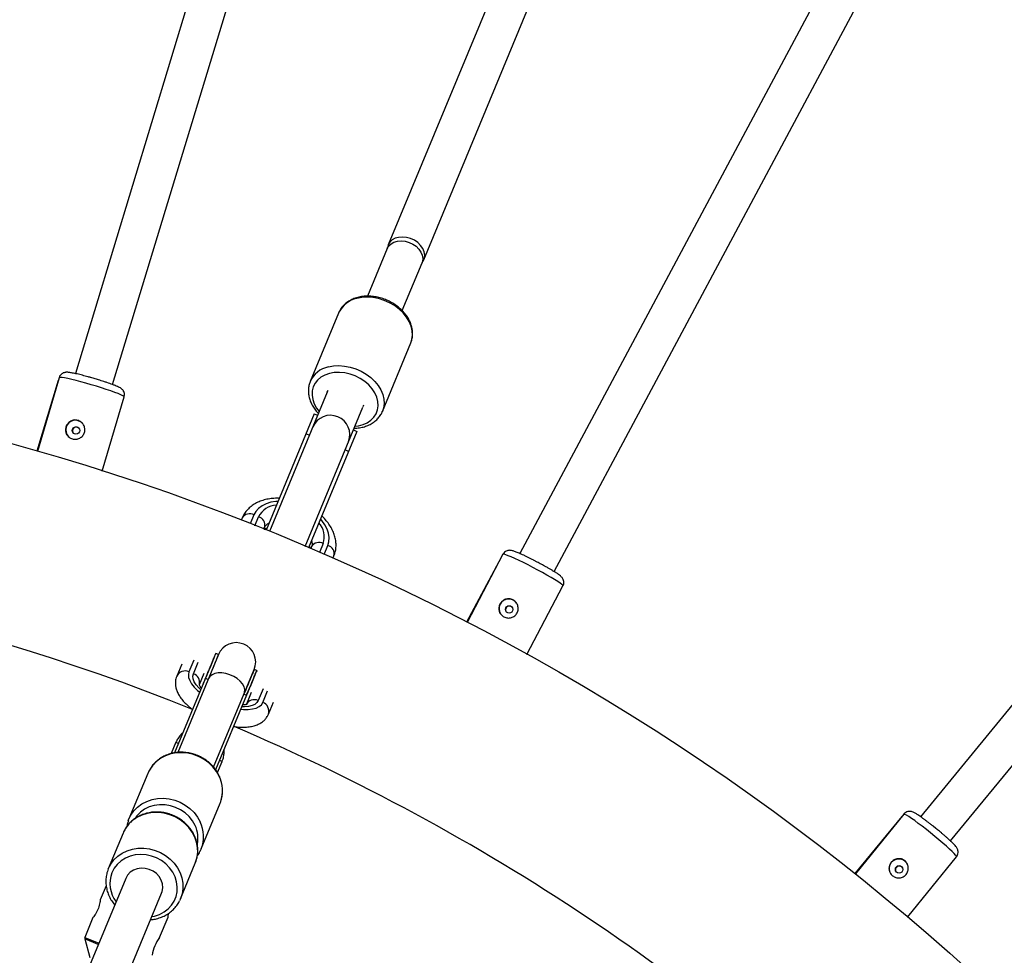
# Model space of a CAD drawing. Units: millimetres. Extents: x -6050 to 6050, y -6050 to 6050.
# Drawn here: x 263 to 669, y 729 to 1115 of the extents above; entities that cross this region are included whole.
import ezdxf

# ---------------------------------------------------------------- set-up
doc = ezdxf.new("R2010")
doc.units = ezdxf.units.MM

msp = doc.modelspace()

# ---------------------------------------------------------------- linework, layer by layer
at = {"color": 8, "linetype": 'Continuous', "lineweight": 25}
for p, q in [((389.16, 1310.44), (285.6, 969.05)), ((300.95, 964.52), (404.47, 1305.79)), ((514.31, 1262.55), (414.77, 1022.25)), ((429.55, 1016.12), (529.36, 1257.08)), ((637.33, 1209.34), (469.16, 894.72)), ((483.33, 887.28), (651.44, 1201.79)), ((861.02, 1061.76), (634.7, 785.99)), ((647.14, 775.94), (873.38, 1051.61)), ((414.36, 1020.75), (406.19, 1001.04)), ((420.63, 995.08), (428.79, 1014.77)), ((394.28, 994.08), (382.57, 965.81)), ((412.41, 953.45), (424.12, 981.72)), ((278.47, 966.23), (269.6, 936.99)), ((278.85, 967.38), (269.85, 936.91)), ((278.52, 966.28), (278.47, 966.23)), ((293.33, 967.01), (291.96, 967.4)), ((389.56, 961.38), (365.71, 903.81)), ((389.57, 961.4), (389.68, 961.67)), ((296.64, 928.78), (305.7, 959.45)), ((404.61, 956.08), (404.37, 955.34)), ((384.25, 952.48), (364.32, 904.38)), ((380.49, 897.69), (404.34, 955.26)), ((384.25, 952.48), (385.63, 951.9)), ((404.46, 955.55), (404.35, 955.28)), ((382.21, 943.63), (380.82, 944.21)), ((401.8, 945.21), (381.88, 897.1)), ((400.41, 945.78), (401.8, 945.21)), ((398.37, 936.94), (396.99, 937.51)), ((354.51, 909.44), (354.09, 908.43)), ((363.39, 904.75), (363.75, 905.61)), ((364.07, 905.08), (363.61, 905.28)), ((363.86, 904.56), (364.08, 905.09)), ((364.54, 904.9), (364.08, 905.09)), ((382.55, 897.44), (382.09, 897.63)), ((382.34, 896.91), (382.55, 897.44)), ((383.15, 897.58), (382.8, 896.71)), ((391.97, 892.74), (392.39, 893.75)), ((461.62, 893.33), (447.21, 866.39)), ((462.22, 894.39), (447.45, 866.26)), ((461.68, 893.38), (461.62, 893.33)), ((476.35, 891.2), (475.08, 891.86)), ((472.14, 853.06), (487.01, 881.38)), ((344.64, 852.95), (327.9, 812.52)), ((344.64, 852.95), (343.56, 853.4)), ((329.5, 849.06), (327.42, 844.04)), ((342.68, 806.39), (359.43, 846.83)), ((360.51, 846.38), (359.43, 846.83)), ((339.32, 843.15), (326.56, 812.34)), ((336.82, 840.6), (338.76, 845.27)), ((339.32, 843.15), (340.4, 842.7)), ((356.26, 836.13), (343.51, 805.33)), ((355.18, 836.58), (356.26, 836.13)), ((358.16, 837.24), (356.21, 832.53)), ((365.3, 828.35), (367.38, 833.37)), ((327.11, 816.72), (325.19, 812.08)), ((344.27, 804.18), (346.19, 808.82)), ((315.5, 803.88), (307.69, 785.04)), ((337.54, 772.68), (345.34, 791.52)), ((627.03, 786.11), (607.64, 762.49)), ((627.82, 787.04), (607.85, 762.33)), ((627.1, 786.14), (627.03, 786.11)), ((641.06, 781.14), (639.95, 782.04)), ((305.27, 779.18), (299.16, 764.44)), ((337.54, 772.68), (337.16, 771.86)), ((629.49, 744.56), (649.6, 769.43)), ((329, 752.08), (335.11, 766.82)), ((306.35, 760.5), (77.97, 209.15)), ((298.27, 757.45), (295.84, 751.58)), ((92.81, 203.17), (321.13, 754.38)), ((329, 752.08), (328.63, 751.26)), ((292.8, 744.26), (289.43, 736.12)), ((320.36, 736.04), (323.82, 744.41)), ((289.39, 735.48), (291.49, 727.86))]:
    msp.add_line(p, q, dxfattribs=at)
at = {"color": 1, "linetype": 'Continuous', "lineweight": 25}
for p, q in [((359.35, 910.67), (357.82, 906.97)), ((359.68, 906.23), (361.2, 909.9)), ((387.99, 898.81), (386.47, 895.13)), ((388.31, 894.34), (389.84, 898.04)), ((334.48, 850.62), (332.49, 845.82)), ((334.34, 845.06), (336.33, 849.86)), ((363.12, 838.77), (361.13, 833.96)), ((362.98, 833.19), (364.97, 837.99)), ((327.11, 816.72), (328.15, 816.29)), ((346.19, 808.82), (345.16, 809.24)), ((295.02, 733.15), (289.39, 735.48)), ((289.43, 736.12), (295.25, 733.71))]:
    msp.add_line(p, q, dxfattribs=at)
at = {"color": 8, "linetype": 'Continuous', "lineweight": 25, "flags": 128}
for points in [[(428.87, 1014.98), (429.26, 1015.55), (429.76, 1016.74), (429.89, 1018.05), (429.67, 1019.41), (429.1, 1020.76), (428.2, 1022.03), (427.02, 1023.18), (425.61, 1024.14), (424.04, 1024.86), (422.39, 1025.32), (420.72, 1025.5), (419.12, 1025.37), (417.66, 1024.96), (416.41, 1024.28), (415.43, 1023.36), (414.77, 1022.25), (414.77, 1022.25)], [(414.36, 1020.75), (415.01, 1021.84), (415.96, 1022.74), (417.18, 1023.4), (418.6, 1023.8), (420.16, 1023.92), (421.79, 1023.75), (423.41, 1023.3), (424.94, 1022.59), (426.31, 1021.66), (427.47, 1020.54), (428.34, 1019.3), (428.9, 1017.98), (429.12, 1016.65), (428.98, 1015.37), (428.79, 1014.77)], [(414.77, 1022.25), (414.45, 1020.99), (414.45, 1020.95)], [(394.43, 994.42), (394.42, 994.4), (394.28, 994.08)], [(389.59, 961.46), (389.94, 962.14), (389.95, 962.15)], [(345.34, 791.52), (345.49, 791.91), (345.61, 792.24)], [(307.42, 784.31), (307.54, 784.65), (307.69, 785.04)], [(321.13, 754.38), (321.38, 755.11), (321.62, 756.65), (321.49, 758.23), (320.99, 759.77), (320.16, 761.2), (319.03, 762.46), (317.64, 763.48), (316.08, 764.22), (314.41, 764.64), (312.7, 764.72), (311.05, 764.47), (309.52, 763.88), (308.18, 763), (307.11, 761.85), (306.35, 760.5)]]:
    msp.add_lwpolyline(points, dxfattribs=at)
at = {"color": 1, "linetype": 'Continuous', "lineweight": 25, "flags": 128}
for points in [[(424.12, 981.72), (424.57, 983.11), (424.81, 984.92), (424.71, 986.8), (424.26, 988.7), (423.47, 990.59), (422.36, 992.42), (420.96, 994.14), (419.3, 995.73), (417.41, 997.14), (415.33, 998.34), (413.13, 999.31), (410.83, 1000.03), (408.5, 1000.47), (406.18, 1000.64), (403.93, 1000.52), (401.8, 1000.12)], [(390.09, 971.85), (392.22, 972.25), (394.47, 972.37), (396.79, 972.2), (399.12, 971.76), (401.42, 971.04), (403.62, 970.07), (405.7, 968.87), (407.59, 967.46), (409.25, 965.87), (410.65, 964.15), (411.76, 962.32), (412.55, 960.43), (413, 958.53), (413.1, 956.65), (412.86, 954.84), (412.39, 953.39)], [(390.49, 969.1), (388.65, 968.46), (387.01, 967.55), (385.64, 966.41), (384.56, 965.06), (383.8, 963.53), (383.38, 961.88), (383.32, 960.13), (383.61, 958.34), (384.24, 956.55), (385.21, 954.81), (386.26, 953.41)], [(401.04, 947.29), (402.48, 947.48), (404.42, 947.99), (406.17, 948.76), (407.67, 949.79), (408.91, 951.05), (409.83, 952.49), (410.42, 954.08), (410.66, 955.79), (410.55, 957.56), (410.08, 959.36), (409.28, 961.13), (408.16, 962.83), (406.75, 964.42), (405.09, 965.85), (403.21, 967.09), (401.18, 968.1), (399.03, 968.86), (396.84, 969.35), (394.64, 969.56), (392.51, 969.47), (390.49, 969.1), (390.49, 969.1)], [(305.7, 959.45), (305.58, 959.64), (305.11, 959.93), (304.32, 960.32), (303.21, 960.78), (301.82, 961.31), (300.18, 961.89), (298.33, 962.52), (296.33, 963.16), (294.23, 963.82), (292.07, 964.46), (289.92, 965.08), (287.83, 965.65), (285.85, 966.17), (284.04, 966.61), (282.45, 966.98), (281.11, 967.25), (280.05, 967.42), (279.32, 967.48), (278.92, 967.45), (278.85, 967.38)], [(369.25, 916.28), (368.38, 916.22), (366.28, 915.88), (364.37, 915.28), (362.68, 914.44), (361.27, 913.38), (360.15, 912.11), (359.35, 910.67)], [(389.84, 898.04), (390.3, 899.62), (390.4, 901.31), (390.15, 903.07), (389.56, 904.85), (388.63, 906.62), (387.38, 908.35), (386.81, 909.01)], [(487.01, 881.38), (486.92, 881.59), (486.53, 881.96), (485.82, 882.49), (484.82, 883.16), (483.56, 883.95), (482.07, 884.85), (480.38, 885.82), (478.54, 886.85), (476.61, 887.9), (474.62, 888.95), (472.63, 889.98), (470.69, 890.95), (468.85, 891.84), (467.16, 892.63), (465.67, 893.29), (464.41, 893.82), (463.41, 894.19), (462.7, 894.4), (462.3, 894.44), (462.22, 894.39)], [(332.49, 845.82), (332.24, 844.74), (332.34, 843.55), (332.79, 842.26), (333.56, 840.92), (334.66, 839.54), (336.04, 838.16), (336.94, 837.4)], [(337.36, 838.42), (336.52, 839.23), (335.45, 840.51), (334.68, 841.76), (334.23, 842.95), (334.12, 844.06), (334.34, 845.06)], [(355.32, 836.91), (355.48, 837.41), (355.53, 838.51), (355.22, 839.68), (354.58, 840.86), (353.62, 841.99), (352.4, 843.04), (350.97, 843.94), (349.4, 844.65), (347.75, 845.15), (346.12, 845.4), (344.57, 845.4), (343.18, 845.14), (342, 844.65), (341.11, 843.93), (340.53, 843.03)], [(353.88, 830.38), (355.05, 830.29), (357.01, 830.28), (358.75, 830.48), (360.26, 830.89), (361.48, 831.48), (362.39, 832.26), (362.98, 833.19)], [(361.13, 833.96), (360.58, 833.1), (359.72, 832.39), (358.55, 831.87), (357.13, 831.53), (355.47, 831.38), (354.3, 831.4)], [(344.94, 802.67), (343.81, 804.68), (342.38, 806.54), (340.68, 808.2), (338.75, 809.62), (336.64, 810.78), (334.39, 811.65), (332.04, 812.2), (329.67, 812.43), (327.31, 812.33), (325.01, 811.91), (322.84, 811.16), (320.84, 810.12), (319.05, 808.8), (317.52, 807.23), (316.28, 805.45), (315.5, 803.88)], [(307.69, 785.04), (308.47, 786.61), (309.72, 788.39), (311.25, 789.96), (313.04, 791.28), (315.04, 792.32), (317.21, 793.06), (319.5, 793.49), (321.86, 793.59), (324.24, 793.36), (326.58, 792.8), (328.83, 791.94), (330.95, 790.78), (332.88, 789.35), (334.57, 787.7), (336.01, 785.84), (337.14, 783.83)], [(335, 782.39), (333.92, 784.29), (332.54, 786.02), (330.89, 787.54), (329.02, 788.82), (326.98, 789.82), (324.81, 790.51), (322.58, 790.89), (320.34, 790.92), (318.15, 790.63), (316.06, 790.01), (314.14, 789.08), (312.43, 787.86), (310.97, 786.39), (310.05, 785.11)], [(335.11, 766.82), (335.77, 768.88), (336.08, 771.04), (336.03, 773.24), (335.64, 775.43), (334.89, 777.57), (333.82, 779.61), (332.45, 781.49), (330.8, 783.19), (328.91, 784.67), (326.83, 785.88), (324.6, 786.8), (322.27, 787.42), (319.89, 787.71), (317.53, 787.68), (315.22, 787.31), (313.02, 786.63), (310.98, 785.64), (309.15, 784.37), (307.56, 782.85), (306.26, 781.11), (305.27, 779.18)], [(649.6, 769.43), (649.56, 769.65), (649.24, 770.1), (648.65, 770.76), (647.8, 771.61), (646.72, 772.63), (645.43, 773.8), (643.96, 775.08), (642.36, 776.45), (640.67, 777.86), (638.92, 779.28), (637.17, 780.67), (635.46, 782), (633.83, 783.23), (632.33, 784.34), (630.99, 785.28), (629.86, 786.04), (628.95, 786.6), (628.3, 786.95), (627.91, 787.07), (627.82, 787.04)], [(299.16, 764.44), (300.15, 766.36), (301.45, 768.1), (303.04, 769.63), (304.87, 770.9), (306.91, 771.88), (309.11, 772.57), (311.42, 772.93), (313.79, 772.96), (316.16, 772.67), (318.49, 772.05), (320.72, 771.13), (322.8, 769.92), (324.69, 768.45), (326.34, 766.75), (327.71, 764.86), (328.79, 762.82), (329.53, 760.68), (329.93, 758.49), (329.97, 756.29), (329.66, 754.14), (329, 752.08)], [(317.13, 744.71), (318.25, 744.94), (320.31, 745.61), (322.2, 746.6), (323.86, 747.86), (325.27, 749.37), (326.38, 751.1), (327.16, 752.98), (327.6, 754.98), (327.67, 757.05), (327.38, 759.12), (326.74, 761.15), (325.77, 763.09), (324.48, 764.88), (322.91, 766.47), (321.11, 767.83), (319.12, 768.93), (316.98, 769.72), (314.77, 770.2), (312.52, 770.34), (310.31, 770.16), (308.19, 769.64), (306.21, 768.8), (304.42, 767.68), (302.88, 766.28), (301.62, 764.66), (300.67, 762.85), (300.67, 762.85)]]:
    msp.add_lwpolyline(points, dxfattribs=at)
at = {"color": 8, "linetype": 'Continuous', "lineweight": 25}
for centre, radius in [((0, 0), 5500), ((0, 0), 975), ((285.79, 945.55), 1.54), ((464.77, 871.63), 1.54), ((625.88, 764.21), 1.54)]:
    msp.add_circle(centre, radius, dxfattribs=at)
at = {"color": 1, "linetype": 'Continuous', "lineweight": 25}
for centre, radius, start, end in [((404.09, 989.54), 10.82, 102.2322, 153.2187), ((392.29, 961.42), 10.66, 101.9096, 156.2904), ((390.95, 943.83), 8, 339.1772, 155.8228), ((369.16, 905.76), 8.98, 93.5534, 152.5342), ((357.56, 907.59), 3.57, 59.8461, 148.6483), ((360.29, 906.46), 3.57, 346.3517, 75.1539), ((379.43, 901.51), 8.98, 342.4658, 41.4465), ((386.2, 895.72), 3.57, 59.8461, 148.6483), ((388.93, 894.59), 3.57, 346.3517, 75.1539), ((330.86, 842.36), 3.83, 64.7785, 153.767), ((333.02, 841.42), 3.87, 347.8254, 69.9848), ((359.5, 830.5), 3.83, 64.7734, 153.9135), ((361.68, 829.59), 3.83, 341.2333, 70.2214), ((332.48, 796.63), 13.85, 341.4817, 25.8357), ((323.97, 777.08), 12.24, 347.3437, 25.7301), ((324.81, 777.81), 13.72, 338.0428, 26.0334), ((312.4, 758.36), 12.56, 159.0584, 216.8418)]:
    msp.add_arc(centre, radius, start, end, dxfattribs=at)
at = {"color": 8, "linetype": 'Continuous', "lineweight": 25}
for centre, radius, start, end in [((285.57, 945.77), 4, 43.7464, 163.8486), ((285.53, 945.75), 3.96, 163.4127, 223.296), ((0, 0), 895, 68.0872, 89.41281), ((464.6, 871.89), 4, 32.4964, 152.5986), ((464.55, 871.88), 3.96, 152.1627, 212.046), ((352.04, 849.89), 8, 337.5, 157.5), ((0, 0), 895, 45.58719, 66.91976), ((625.72, 764.5), 3.96, 140.9127, 200.796), ((625.77, 764.49), 4, 21.2464, 141.3486), ((290.36, 735.74), 1, 157.5, 195.375), ((331.76, 726.99), 14.56, 141.5542, 173.23)]:
    msp.add_arc(centre, radius, start, end, dxfattribs=at)
for points, knots in [([(424, 981.51), (424.19, 981.95), (424.6, 982.93), (424.88, 984.57), (424.91, 986.38), (424.63, 988.21), (424.05, 990.04), (423.17, 991.83), (422.03, 993.54), (420.62, 995.15), (418.99, 996.62), (417.17, 997.92), (415.19, 999.02), (413.1, 999.91), (410.92, 1000.56), (408.71, 1000.96), (406.5, 1001.1), (404.3, 1001), (402.91, 1000.69), (402.2, 1000.54)], [0, 0, 0, 0, 0.046159, 0.103554, 0.161009, 0.218844, 0.277241, 0.336223, 0.395687, 0.455479, 0.51546, 0.575529, 0.635635, 0.695776, 0.755967, 0.816223, 0.876561, 0.936982, 1, 1, 1, 1]), ([(402.2, 1000.54), (401.84, 1000.44), (400.83, 1000.14), (399.28, 999.46), (397.64, 998.44), (396.24, 997.18), (395.16, 995.85), (394.68, 994.88), (394.47, 994.44)], [0, 0, 0, 0, 0.103852, 0.29289, 0.481212, 0.667701, 0.851977, 1, 1, 1, 1]), ([(291.96, 967.4), (291.81, 967.45), (291.41, 967.56), (290.62, 967.78), (289.6, 968.06), (288.44, 968.37), (287.31, 968.65), (286.24, 968.91), (285.26, 969.13), (284.39, 969.31), (283.63, 969.45), (282.97, 969.55), (282.37, 969.61), (281.81, 969.62), (281.17, 969.54), (280.55, 969.35), (279.89, 968.97), (279.29, 968.35), (278.92, 967.76), (278.87, 967.4), (278.86, 967.36)], [0, 0, 0, 0, 0.025228, 0.066091, 0.13302, 0.200909, 0.27204, 0.344185, 0.416395, 0.487903, 0.558233, 0.627368, 0.696724, 0.768594, 0.810552, 0.849183, 0.891992, 0.940352, 0.992447, 1, 1, 1, 1]), ([(305.69, 959.48), (305.75, 959.76), (305.89, 960.36), (305.72, 961.27), (305.33, 962.04), (304.86, 962.59), (304.34, 963.01), (303.76, 963.35), (303, 963.71), (302, 964.13), (300.91, 964.54), (299.78, 964.95), (298.58, 965.36), (297.38, 965.76), (296.21, 966.13), (294.91, 966.54), (293.95, 966.82), (293.33, 967.01)], [0, 0, 0, 0, 0.042711, 0.093563, 0.138447, 0.179808, 0.222613, 0.294243, 0.396297, 0.48554, 0.571204, 0.646334, 0.715404, 0.793107, 0.851588, 0.90522, 1, 1, 1, 1]), ([(382.54, 965.69), (382.36, 965.19), (381.98, 964.15), (381.77, 962.43), (381.83, 960.61), (382.21, 958.78), (382.87, 956.96), (383.83, 955.19), (384.86, 953.73), (385.64, 952.92), (385.93, 952.63)], [0, 0, 0, 0, 0.117268, 0.248994, 0.381097, 0.514231, 0.648709, 0.784482, 0.921264, 1, 1, 1, 1]), ([(400.7, 946.48), (400.74, 946.48), (401.51, 946.45), (402.97, 946.65), (405.01, 947.08), (406.9, 947.81), (408.6, 948.77), (410.08, 949.96), (411.27, 951.35), (412.04, 952.51), (412.3, 953.24), (412.36, 953.4)], [0, 0, 0, 0, 0.007454, 0.145417, 0.283389, 0.42108, 0.558057, 0.693831, 0.828045, 0.960686, 1, 1, 1, 1]), ([(286.56, 949.75), (286.81, 949.68), (287.05, 949.58), (287.52, 949.34), (287.74, 949.19), (288.15, 948.86), (288.34, 948.68), (288.67, 948.28), (288.83, 948.06), (289.08, 947.6), (289.18, 947.36), (289.35, 946.85), (289.4, 946.6), (289.46, 946.08), (289.47, 945.81), (289.42, 945.28), (289.37, 945.03), (289.23, 944.53), (289.13, 944.28), (288.88, 943.82), (288.73, 943.6), (288.4, 943.2), (288.21, 943.01), (287.81, 942.68), (287.59, 942.54), (287.12, 942.29), (286.88, 942.19), (286.38, 942.04), (286.12, 941.99), (285.6, 941.93), (285.34, 941.93), (284.81, 941.98), (284.55, 942.02), (284.04, 942.17), (283.8, 942.27), (283.34, 942.5), (283.12, 942.64), (282.72, 942.96), (282.54, 943.14), (282.22, 943.53), (282.07, 943.74), (281.83, 944.19), (281.74, 944.42), (281.59, 944.91), (281.54, 945.16), (281.49, 945.67), (281.49, 945.93), (281.54, 946.45), (281.58, 946.71), (281.73, 947.21), (281.83, 947.46), (282.07, 947.93), (282.21, 948.15), (282.54, 948.56), (282.72, 948.75), (283.11, 949.09), (283.32, 949.25), (283.77, 949.51), (284.01, 949.61), (284.5, 949.78), (284.75, 949.84), (285.26, 949.9), (285.52, 949.91), (286.04, 949.87), (286.3, 949.82), (286.56, 949.75)], [0, 0, 0, 0, 0.03125, 0.03125, 0.0625, 0.0625, 0.09375, 0.09375, 0.125, 0.125, 0.15625, 0.15625, 0.1875, 0.1875, 0.21875, 0.21875, 0.25, 0.25, 0.28125, 0.28125, 0.3125, 0.3125, 0.34375, 0.34375, 0.375, 0.375, 0.40625, 0.40625, 0.4375, 0.4375, 0.46875, 0.46875, 0.5, 0.5, 0.53125, 0.53125, 0.5625, 0.5625, 0.59375, 0.59375, 0.625, 0.625, 0.65625, 0.65625, 0.6875, 0.6875, 0.71875, 0.71875, 0.75, 0.75, 0.78125, 0.78125, 0.8125, 0.8125, 0.84375, 0.84375, 0.875, 0.875, 0.90625, 0.90625, 0.9375, 0.9375, 0.96875, 0.96875, 1, 1, 1, 1]), ([(286.35, 946.9), (286.15, 946.93), (285.75, 946.99), (285.16, 946.79), (284.69, 946.39), (284.4, 945.83), (284.35, 945.22), (284.49, 944.69), (284.72, 944.46), (284.81, 944.36)], [0, 0, 0, 0, 0.150249, 0.300686, 0.451089, 0.601313, 0.751498, 0.90216, 1, 1, 1, 1]), ([(287.02, 946.46), (286.98, 946.51), (286.81, 946.73), (286.54, 946.83), (286.35, 946.9)], [0, 0, 0, 0, 0.2594558, 1, 1, 1, 1]), ([(369.76, 917.51), (369.65, 917.52), (368.71, 917.59), (366.99, 917.49), (364.65, 917.16), (362.44, 916.55), (360.4, 915.69), (358.57, 914.57), (356.99, 913.24), (355.71, 911.71), (354.93, 910.41), (354.6, 909.63), (354.51, 909.44)], [0, 0, 0, 0, 0.0166331, 0.1378443, 0.2595048, 0.38121, 0.5022518, 0.6217078, 0.7387171, 0.8528733, 0.9644205, 1, 1, 1, 1]), ([(363.75, 905.61), (363.79, 905.7), (363.92, 905.98), (364.26, 906.42), (364.8, 906.92), (365.32, 907.18), (365.53, 907.28)], [0, 0, 0, 0, 0.14759, 0.491733, 0.795525, 1, 1, 1, 1]), ([(392.39, 893.75), (392.54, 894.14), (392.9, 895.11), (393.23, 896.76), (393.31, 898.67), (393.08, 900.62), (392.56, 902.57), (391.75, 904.52), (390.65, 906.43), (389.26, 908.26), (388.13, 909.54), (387.41, 910.16), (387.32, 910.24)], [0, 0, 0, 0, 0.071313, 0.1802532, 0.28931, 0.3995579, 0.5118086, 0.6264169, 0.7432254, 0.8616858, 0.9811187, 1, 1, 1, 1]), ([(383.08, 900.01), (383.15, 899.78), (383.34, 899.22), (383.37, 898.5), (383.3, 897.96), (383.19, 897.67), (383.15, 897.58)], [0, 0, 0, 0, 0.213466, 0.517532, 0.844493, 1, 1, 1, 1]), ([(475.08, 891.86), (474.94, 891.93), (474.57, 892.12), (473.84, 892.49), (472.89, 892.97), (471.82, 893.49), (470.77, 893.99), (469.77, 894.45), (468.85, 894.86), (468.03, 895.21), (467.32, 895.49), (466.69, 895.72), (466.1, 895.89), (465.56, 896.01), (464.92, 896.06), (464.27, 895.99), (463.55, 895.75), (462.84, 895.25), (462.36, 894.75), (462.24, 894.41), (462.22, 894.37)], [0, 0, 0, 0, 0.0252281, 0.0660907, 0.1330199, 0.2009094, 0.2720402, 0.3441849, 0.4163952, 0.4879026, 0.5582326, 0.6273683, 0.6967237, 0.7685939, 0.8105524, 0.8491829, 0.8919921, 0.9403518, 0.9924469, 1, 1, 1, 1]), ([(487, 881.41), (487.12, 881.66), (487.37, 882.23), (487.38, 883.16), (487.15, 883.99), (486.79, 884.62), (486.37, 885.13), (485.86, 885.58), (485.19, 886.08), (484.29, 886.69), (483.31, 887.3), (482.27, 887.92), (481.17, 888.56), (480.07, 889.18), (479.01, 889.78), (477.8, 890.43), (476.92, 890.9), (476.35, 891.2)], [0, 0, 0, 0, 0.042711, 0.093563, 0.138447, 0.179808, 0.222613, 0.294243, 0.396297, 0.48554, 0.571204, 0.646334, 0.715404, 0.793107, 0.851588, 0.90522, 1, 1, 1, 1]), ([(466.34, 875.6), (466.57, 875.48), (466.79, 875.33), (467.2, 875.01), (467.39, 874.82), (467.73, 874.42), (467.87, 874.2), (468.13, 873.74), (468.23, 873.49), (468.39, 872.99), (468.45, 872.74), (468.51, 872.21), (468.51, 871.95), (468.47, 871.43), (468.42, 871.16), (468.28, 870.66), (468.18, 870.42), (467.94, 869.95), (467.79, 869.73), (467.46, 869.32), (467.27, 869.14), (466.87, 868.81), (466.65, 868.66), (466.19, 868.42), (465.94, 868.32), (465.44, 868.17), (465.18, 868.12), (464.66, 868.07), (464.4, 868.07), (463.87, 868.12), (463.62, 868.17), (463.11, 868.31), (462.86, 868.41), (462.39, 868.65), (462.18, 868.79), (461.77, 869.11), (461.58, 869.3), (461.25, 869.69), (461.11, 869.9), (460.87, 870.34), (460.77, 870.58), (460.62, 871.06), (460.57, 871.31), (460.52, 871.82), (460.52, 872.08), (460.57, 872.59), (460.62, 872.84), (460.77, 873.34), (460.87, 873.58), (461.11, 874.05), (461.26, 874.27), (461.58, 874.68), (461.77, 874.87), (462.16, 875.21), (462.38, 875.37), (462.83, 875.62), (463.07, 875.73), (463.56, 875.9), (463.81, 875.96), (464.32, 876.03), (464.59, 876.03), (465.1, 876), (465.35, 875.96), (465.86, 875.82), (466.1, 875.72), (466.34, 875.6)], [0, 0, 0, 0, 0.03125, 0.03125, 0.0625, 0.0625, 0.09375, 0.09375, 0.125, 0.125, 0.15625, 0.15625, 0.1875, 0.1875, 0.21875, 0.21875, 0.25, 0.25, 0.28125, 0.28125, 0.3125, 0.3125, 0.34375, 0.34375, 0.375, 0.375, 0.40625, 0.40625, 0.4375, 0.4375, 0.46875, 0.46875, 0.5, 0.5, 0.53125, 0.53125, 0.5625, 0.5625, 0.59375, 0.59375, 0.625, 0.625, 0.65625, 0.65625, 0.6875, 0.6875, 0.71875, 0.71875, 0.75, 0.75, 0.78125, 0.78125, 0.8125, 0.8125, 0.84375, 0.84375, 0.875, 0.875, 0.90625, 0.90625, 0.9375, 0.9375, 0.96875, 0.96875, 1, 1, 1, 1]), ([(465.58, 872.84), (465.39, 872.91), (465.01, 873.05), (464.39, 872.96), (463.85, 872.66), (463.46, 872.17), (463.29, 871.59), (463.32, 871.04), (463.5, 870.76), (463.57, 870.65)], [0, 0, 0, 0, 0.150249, 0.300686, 0.451089, 0.601313, 0.751498, 0.90216, 1, 1, 1, 1]), ([(466.15, 872.28), (466.12, 872.34), (466, 872.59), (465.75, 872.73), (465.58, 872.84)], [0, 0, 0, 0, 0.2594558, 1, 1, 1, 1]), ([(337.67, 839.16), (338.12, 840.26), (339.07, 842.55), (340.37, 845.68), (341.55, 848.53), (342.52, 850.88), (343.13, 852.35), (343.36, 852.91), (343.43, 853.07)], [0, 0, 0, 0, 0.0724728, 0.1502282, 0.2328818, 0.319633, 0.4091863, 0.4666667, 0.4666667, 0.4666667, 0.4666667]), ([(343.54, 853.34), (343.55, 853.36), (343.6, 853.49), (343.37, 852.92), (342.83, 851.64), (341.94, 849.48), (340.79, 846.71), (339.81, 844.34), (339.32, 843.15)], [0, 0, 0, 0, 0.031878, 0.22527, 0.418568, 0.61171, 0.804905, 1, 1, 1, 1]), ([(344.62, 852.89), (344.63, 852.91), (344.68, 853.05), (344.45, 852.47), (343.92, 851.19), (343.02, 849.04), (341.87, 846.26), (340.89, 843.89), (340.4, 842.7)], [0, 0, 0, 0, 0.031878, 0.22527, 0.418568, 0.61171, 0.804905, 1, 1, 1, 1]), ([(359.4, 846.77), (359.41, 846.79), (359.47, 846.92), (359.23, 846.35), (358.7, 845.07), (357.81, 842.91), (356.66, 840.14), (355.68, 837.77), (355.18, 836.58)], [0, 0, 0, 0, 0.031878, 0.22527, 0.418568, 0.61171, 0.804905, 1, 1, 1, 1]), ([(360.48, 846.32), (360.49, 846.34), (360.55, 846.48), (360.31, 845.9), (359.78, 844.62), (358.89, 842.47), (357.74, 839.69), (356.76, 837.32), (356.26, 836.13)], [0, 0, 0, 0, 0.0318783, 0.2252698, 0.4185681, 0.6117099, 0.8049048, 1, 1, 1, 1]), ([(356.29, 836.2), (356.3, 836.23), (356.88, 837.63), (357.83, 839.91), (359.06, 842.88), (359.9, 844.92), (360.37, 846.05), (360.41, 846.14), (360.42, 846.17)], [0, 0, 0, 0, 0.0038749, 0.2321541, 0.4600905, 0.6883759, 0.916577, 1, 1, 1, 1]), ([(327.42, 844.04), (327.29, 843.67), (326.99, 842.83), (326.82, 841.43), (326.92, 839.93), (327.29, 838.41), (327.94, 836.86), (328.88, 835.3), (330.11, 833.71), (331.64, 832.16), (332.95, 831.01), (333.79, 830.41), (333.98, 830.27)], [0, 0, 0, 0, 0.076283, 0.172771, 0.269838, 0.370675, 0.478023, 0.593309, 0.715232, 0.840057, 0.964029, 1, 1, 1, 1]), ([(337.66, 839.12), (337.58, 839.21), (337.27, 839.57), (336.97, 840.07), (336.75, 840.49), (336.74, 840.66), (336.74, 840.62), (336.74, 840.62)], [0, 0, 0, 0, 0.101829, 0.405151, 0.699307, 0.991555, 1, 1, 1, 1]), ([(356.27, 832.5), (356.27, 832.5), (356.27, 832.5), (355.96, 832.35), (355.39, 832.19), (354.84, 832.14), (354.6, 832.11)], [0, 0, 0, 0, 0.193557, 0.486144, 0.772984, 1, 1, 1, 1]), ([(350.82, 823.26), (350.96, 823.24), (351.89, 823.07), (353.55, 822.95), (355.77, 822.93), (357.89, 823.15), (359.8, 823.61), (361.44, 824.28), (362.8, 825.11), (363.92, 826.12), (364.77, 827.21), (365.14, 828), (365.3, 828.35)], [0, 0, 0, 0, 0.022583, 0.144388, 0.268202, 0.394557, 0.523363, 0.6336, 0.736196, 0.832882, 0.926049, 1, 1, 1, 1]), ([(330.01, 820.68), (329.87, 820.57), (329.25, 820.09), (328.35, 818.99), (327.56, 817.75), (327.21, 816.96), (327.11, 816.72)], [0, 0, 0, 0, 0.110166, 0.476747, 0.843805, 1, 1, 1, 1]), ([(346.19, 808.82), (346.32, 809.17), (346.67, 810.08), (346.96, 811.65), (347.07, 812.94), (346.97, 813.6), (346.96, 813.66)], [0, 0, 0, 0, 0.225818, 0.593758, 0.962054, 1, 1, 1, 1]), ([(344.96, 802.91), (344.78, 803.27), (344.27, 804.27), (343.23, 805.83), (341.77, 807.51), (340.08, 808.99), (338.2, 810.25), (336.17, 811.27), (334.03, 812.02), (331.81, 812.48), (329.56, 812.66), (327.32, 812.54), (325.15, 812.13), (323.08, 811.43), (321.16, 810.45), (319.42, 809.23), (317.89, 807.78), (316.64, 806.12), (315.84, 804.78), (315.56, 803.97), (315.5, 803.81)], [0, 0, 0, 0, 0.03313, 0.092457, 0.15189, 0.211437, 0.271076, 0.330783, 0.390541, 0.450329, 0.510126, 0.56991, 0.629652, 0.689315, 0.748861, 0.808253, 0.867466, 0.926498, 0.98537, 1, 1, 1, 1]), ([(345.62, 792.26), (345.62, 792.27), (345.9, 792.91), (346.18, 794.28), (346.42, 796.33), (346.31, 798.42), (345.91, 800.46), (345.39, 801.95), (345.03, 802.74), (344.96, 802.91)], [0, 0, 0, 0, 0.003582, 0.194499, 0.385356, 0.576377, 0.767753, 0.950535, 1, 1, 1, 1]), ([(335.12, 766.9), (335.16, 766.99), (335.5, 767.7), (335.87, 769.14), (336.17, 771.18), (336.13, 773.27), (335.78, 775.35), (335.14, 777.38), (334.2, 779.33), (332.98, 781.16), (331.52, 782.83), (329.83, 784.31), (327.95, 785.56), (325.91, 786.58), (323.76, 787.32), (321.54, 787.79), (319.29, 787.96), (317.06, 787.84), (314.89, 787.42), (312.82, 786.71), (310.9, 785.74), (309.16, 784.51), (307.65, 783.05), (306.4, 781.43), (305.66, 780.1), (305.34, 779.35), (305.27, 779.18)], [0, 0, 0, 0, 0.0065938, 0.0508902, 0.0951643, 0.1394653, 0.1838404, 0.228321, 0.272921, 0.3176382, 0.3624599, 0.4073682, 0.4523447, 0.497373, 0.5424388, 0.5875276, 0.6326233, 0.6777086, 0.7227614, 0.7677549, 0.8126593, 0.8574473, 0.9021006, 0.9466168, 0.9886086, 1, 1, 1, 1]), ([(639.95, 782.04), (639.82, 782.13), (639.5, 782.39), (638.85, 782.9), (638.01, 783.55), (637.06, 784.28), (636.13, 784.97), (635.24, 785.62), (634.42, 786.2), (633.68, 786.7), (633.04, 787.11), (632.46, 787.46), (631.93, 787.75), (631.42, 787.97), (630.8, 788.14), (630.15, 788.2), (629.39, 788.1), (628.6, 787.76), (628.03, 787.36), (627.85, 787.05), (627.82, 787.01)], [0, 0, 0, 0, 0.025228, 0.066091, 0.13302, 0.200909, 0.27204, 0.344185, 0.416395, 0.487903, 0.558233, 0.627368, 0.696724, 0.768594, 0.810552, 0.849183, 0.891992, 0.940352, 0.992447, 1, 1, 1, 1]), ([(307.44, 784.28), (307.35, 784.03), (307.05, 783.28), (306.93, 782.47), (306.85, 781.94)], [0, 0, 0, 0, 0.335024, 1, 1, 1, 1]), ([(649.6, 769.46), (649.76, 769.69), (650.12, 770.2), (650.31, 771.1), (650.25, 771.97), (650.02, 772.65), (649.7, 773.24), (649.29, 773.78), (648.73, 774.4), (647.96, 775.17), (647.12, 775.96), (646.23, 776.77), (645.28, 777.62), (644.32, 778.44), (643.39, 779.23), (642.34, 780.11), (641.56, 780.74), (641.06, 781.14)], [0, 0, 0, 0, 0.042711, 0.093563, 0.138447, 0.179808, 0.222613, 0.294243, 0.396297, 0.48554, 0.571204, 0.646334, 0.715404, 0.793107, 0.851588, 0.90522, 1, 1, 1, 1]), ([(335.93, 769.84), (336.33, 770.39), (336.79, 771.03), (337.09, 771.75), (337.13, 771.84)], [0, 0, 0, 0, 0.868494, 1, 1, 1, 1]), ([(628.2, 767.8), (628.4, 767.63), (628.59, 767.45), (628.93, 767.05), (629.08, 766.83), (629.33, 766.37), (629.43, 766.13), (629.59, 765.62), (629.65, 765.36), (629.7, 764.84), (629.71, 764.58), (629.67, 764.05), (629.62, 763.79), (629.48, 763.29), (629.38, 763.04), (629.14, 762.57), (628.99, 762.35), (628.66, 761.95), (628.48, 761.76), (628.07, 761.42), (627.86, 761.28), (627.39, 761.03), (627.15, 760.94), (626.65, 760.79), (626.39, 760.74), (625.87, 760.69), (625.61, 760.69), (625.09, 760.74), (624.82, 760.79), (624.32, 760.94), (624.08, 761.04), (623.61, 761.28), (623.39, 761.42), (622.97, 761.75), (622.79, 761.93), (622.45, 762.33), (622.31, 762.54), (622.06, 762.99), (621.96, 763.22), (621.81, 763.71), (621.76, 763.96), (621.7, 764.46), (621.7, 764.71), (621.75, 765.23), (621.8, 765.48), (621.95, 765.97), (622.05, 766.21), (622.3, 766.67), (622.44, 766.89), (622.77, 767.29), (622.96, 767.49), (623.36, 767.82), (623.57, 767.97), (624.03, 768.23), (624.27, 768.34), (624.76, 768.51), (625.02, 768.57), (625.53, 768.63), (625.79, 768.64), (626.3, 768.61), (626.56, 768.57), (627.06, 768.43), (627.3, 768.34), (627.77, 768.1), (627.99, 767.96), (628.2, 767.8)], [0, 0, 0, 0, 0.03125, 0.03125, 0.0625, 0.0625, 0.09375, 0.09375, 0.125, 0.125, 0.15625, 0.15625, 0.1875, 0.1875, 0.21875, 0.21875, 0.25, 0.25, 0.28125, 0.28125, 0.3125, 0.3125, 0.34375, 0.34375, 0.375, 0.375, 0.40625, 0.40625, 0.4375, 0.4375, 0.46875, 0.46875, 0.5, 0.5, 0.53125, 0.53125, 0.5625, 0.5625, 0.59375, 0.59375, 0.625, 0.625, 0.65625, 0.65625, 0.6875, 0.6875, 0.71875, 0.71875, 0.75, 0.75, 0.78125, 0.78125, 0.8125, 0.8125, 0.84375, 0.84375, 0.875, 0.875, 0.90625, 0.90625, 0.9375, 0.9375, 0.96875, 0.96875, 1, 1, 1, 1]), ([(626.91, 765.24), (626.74, 765.34), (626.39, 765.56), (625.77, 765.59), (625.19, 765.4), (624.71, 765), (624.43, 764.46), (624.35, 763.91), (624.47, 763.61), (624.52, 763.49)], [0, 0, 0, 0, 0.150249, 0.300686, 0.451089, 0.601313, 0.751498, 0.90216, 1, 1, 1, 1]), ([(627.36, 764.57), (627.35, 764.64), (627.28, 764.91), (627.07, 765.1), (626.91, 765.24)], [0, 0, 0, 0, 0.259456, 1, 1, 1, 1]), ([(299.16, 764.44), (299.02, 764.07), (298.63, 763.07), (298.24, 761.34), (298.08, 759.28), (298.24, 757.19), (298.7, 755.12), (299.46, 753.12), (300.48, 751.22), (301.37, 750.09), (301.81, 749.54)], [0, 0, 0, 0, 0.075298, 0.20756, 0.339878, 0.472335, 0.605056, 0.738114, 0.871531, 1, 1, 1, 1]), ([(295.84, 751.58), (295.84, 751.56), (295.84, 751.51), (295.76, 750.93), (295.58, 750), (295.29, 748.85), (294.98, 748.06), (294.84, 747.69)], [0, 0, 0, 0, 0.176252, 0.382853, 0.595437, 0.813204, 1, 1, 1, 1]), ([(316.6, 743.44), (317.09, 743.48), (318.31, 743.59), (320.19, 744.09), (322.21, 744.89), (324.06, 745.97), (325.72, 747.28), (327.13, 748.82), (328.09, 750.16), (328.48, 751.02), (328.58, 751.25)], [0, 0, 0, 0, 0.093381, 0.236673, 0.37974, 0.522488, 0.664839, 0.806752, 0.948242, 1, 1, 1, 1]), ([(294.84, 747.69), (294.66, 747.29), (294.3, 746.49), (293.69, 745.47), (293.16, 744.7), (292.82, 744.26), (292.82, 744.26), (292.82, 744.25)], [0, 0, 0, 0, 0.209065, 0.417928, 0.632, 0.849796, 1, 1, 1, 1]), ([(323.81, 744.41), (323.81, 744.4), (323.8, 744.38), (323.87, 744.85), (323.95, 745.45), (324.08, 745.95), (324.11, 746.07)], [0, 0, 0, 0, 0.196883, 0.537416, 0.885183, 1, 1, 1, 1])]:
    msp.add_open_spline(points, degree=3, knots=knots, dxfattribs=at)

doc.saveas('drawing.dxf')
